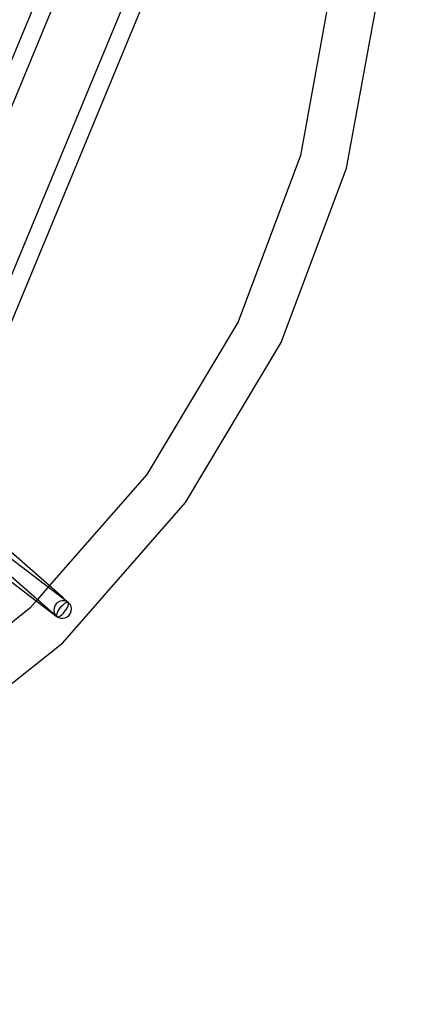
# Model space of a CAD drawing. Units: millimetres. Extents: x -2775 to 10001, y 65923 to 72540.
# Drawn here: x 598 to 954, y 68803 to 69676 of the extents above; entities that cross this region are included whole.
import ezdxf

# ---------------------------------------------------------------- set-up
doc = ezdxf.new("R2010")
doc.units = ezdxf.units.MM

# ---------------------------------------------------------------- blocks, each defined once
blk = doc.blocks.new('403')
for p, q in [((656.05, 69797.48), (458.3, 69320.07)), ((471, 69308.92), (672.91, 69796.37)), ((730.16, 69785.97), (518.83, 69275.76)), ((533.62, 69269.68), (744.96, 69779.89)), ((875.26, 69710.79), (847.13, 69555.77)), ((888, 69544.49), (917.49, 69706.99)), ((847.13, 69555.77), (791.77, 69408.26)), ((829.97, 69389.87), (888, 69544.49)), ((791.77, 69408.26), (710.96, 69273.02)), ((745.27, 69248.09), (829.97, 69389.87)), ((641.24, 69159.53), (445.36, 69308.51)), ((710.96, 69273.02), (624.6, 69174.16)), ((636.43, 69163.78), (538.19, 69249.97)), ((636.61, 69123.72), (745.27, 69248.09)), ((512.65, 69237.23), (613.01, 69160.9)), ((527.67, 69237.92), (625.88, 69151.75)), ((624.6, 69174.16), (614.07, 69162.11)), ((641.67, 69159.18), (636.43, 69163.78)), ((607.31, 69154.37), (484.13, 69056.14)), ((614.07, 69162.11), (607.31, 69154.37)), ((613.01, 69160.9), (631.55, 69146.8)), ((628.83, 69154.48), (628.64, 69152.45)), ((629.53, 69156.43), (628.83, 69154.48)), ((630.7, 69158.16), (629.53, 69156.43)), ((632.26, 69159.55), (630.7, 69158.16)), ((634.1, 69160.5), (632.26, 69159.55)), ((633.13, 69153.05), (634.31, 69154.75)), ((636.1, 69160.95), (634.1, 69160.5)), ((634.31, 69154.75), (635.64, 69156.34)), ((635.64, 69156.34), (637.01, 69157.72)), ((638.12, 69160.87), (636.1, 69160.95)), ((637.01, 69157.72), (638.35, 69158.79)), ((640.02, 69160.27), (638.12, 69160.87)), ((638.35, 69158.79), (639.55, 69159.47)), ((639.55, 69159.47), (640.53, 69159.73)), ((639.66, 69153.28), (640.62, 69154.98)), ((641.67, 69159.18), (640.02, 69160.27)), ((640.53, 69159.73), (641.24, 69159.53)), ((640.62, 69154.98), (641.29, 69156.55)), ((641.61, 69158.91), (641.24, 69159.53)), ((641.29, 69156.55), (641.63, 69157.89)), ((641.63, 69157.89), (641.61, 69158.91)), ((642.97, 69157.68), (641.67, 69159.18)), ((643.81, 69155.88), (642.97, 69157.68)), ((644.15, 69153.89), (643.81, 69155.88)), ((625.88, 69151.75), (631.12, 69147.15)), ((628.64, 69152.45), (628.98, 69150.46)), ((628.98, 69150.46), (629.83, 69148.65)), ((629.83, 69148.65), (631.12, 69147.15)), ((631.12, 69147.15), (632.77, 69146.06)), ((631.16, 69148.44), (631.5, 69149.78)), ((631.18, 69147.43), (631.16, 69148.44)), ((631.55, 69146.8), (631.18, 69147.43)), ((631.5, 69149.78), (632.17, 69151.35)), ((631.55, 69146.8), (632.26, 69146.61)), ((632.17, 69151.35), (633.13, 69153.05)), ((632.26, 69146.61), (633.24, 69146.86)), ((632.77, 69146.06), (634.67, 69145.46)), ((633.24, 69146.86), (634.44, 69147.54)), ((634.44, 69147.54), (635.78, 69148.61)), ((635.78, 69148.61), (637.16, 69149.99)), ((636.69, 69145.38), (638.69, 69145.83)), ((637.16, 69149.99), (638.48, 69151.58)), ((638.48, 69151.58), (639.66, 69153.28)), ((638.69, 69145.83), (640.53, 69146.79)), ((640.53, 69146.79), (642.09, 69148.17)), ((642.09, 69148.17), (643.26, 69149.9)), ((643.26, 69149.9), (643.96, 69151.85)), ((643.96, 69151.85), (644.15, 69153.89)), ((634.67, 69145.46), (636.69, 69145.38)), ((507.49, 69020.75), (636.61, 69123.72))]:
    blk.add_line(p, q)
at = {"color": 7}
blk.add_circle((0, 69789.56), 2750, dxfattribs=at)

msp = doc.modelspace()

# ---------------------------------------------------------------- block references
msp.add_blockref('403', (0, 0))

doc.saveas('drawing.dxf')
